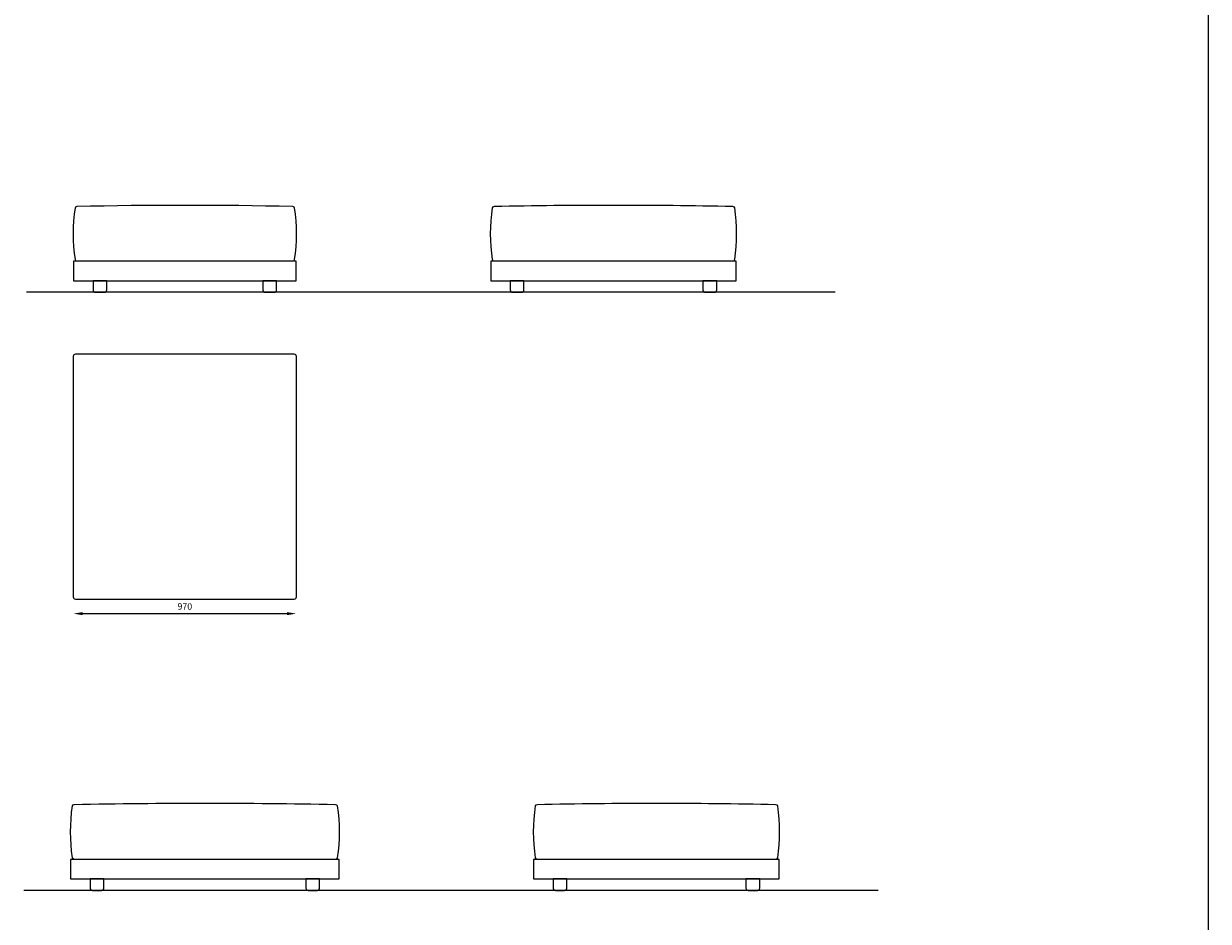
# Model space of a CAD drawing. Units: millimetres. Extents: x 20248 to 23200, y 38848 to 42154.
# Drawn here: x 21205 to 21721, y 39758 to 40149 of the extents above; entities that cross this region are included whole.
import ezdxf

# ---------------------------------------------------------------- set-up
doc = ezdxf.new("R2010")
doc.units = ezdxf.units.MM
doc.layers.add('POLIFORM', color=7, linetype='Continuous')
doc.styles.get("Standard").update_dxf_attribs({"font": 'arial.ttf'})
doc.dimstyles.new('poliform', dxfattribs={"dimscale": 10, "dimtxt": 0.28, "dimasz": 0.4, "dimexe": 2, "dimexo": 2, "dimgap": 0.17, "dimtad": 1, "dimdec": 0, "dimlfac": 10, "dimdsep": 46, "dimlunit": 6, "dimtxsty": 'Standard', "dimcen": 2.5, "dimse1": 1, "dimse2": 1, "dimadec": 0, "dimazin": 0, "dimtfac": 1, "dimtdec": 0, "dimtmove": 0, "dimatfit": 3, "dimfxl": 0, "dimtolj": 1, "dimtzin": 0, "dimarcsym": 0})

# ---------------------------------------------------------------- blocks, each defined once
blk = doc.blocks.new('*D185')
at = {"layer": 'Defpoints', "color": 0}
for p in [(21226.5, 39895.78), (21323.5, 39895.78), (21323.5, 39892.08)]:
    blk.add_point(p, dxfattribs=at)
at = {"layer": 'POLIFORM', "color": 0, "lineweight": -2}
blk.add_line((21230.5, 39892.08), (21319.5, 39892.08), dxfattribs=at)
at = {"layer": 'POLIFORM', "color": 0}
for points in [[(21230.5, 39892.75), (21230.5, 39891.42), (21226.5, 39892.08)], [(21319.5, 39892.75), (21319.5, 39891.42), (21323.5, 39892.08)]]:
    blk.add_solid(points, dxfattribs=at)
at = {"layer": 'POLIFORM', "color": 0, "insert": (21275, 39895.21), "char_height": 2.8, "attachment_point": 5}
blk.add_mtext('\\A1;970', dxfattribs=at)

msp = doc.modelspace()

# ---------------------------------------------------------------- linework, layer by layer
at = {"layer": 'POLIFORM', "color": 253}
msp.add_line((21720.88, 42150.48), (21720.88, 38849.12), dxfattribs=at)
at = {"layer": 'POLIFORM'}
for points in [[(21321.9, 40045.54), (21228.11, 40045.54, -0.361617), (21227.31, 40046.24, -0.071264), (21227.31, 40068.8, -0.361617), (21228.11, 40069.5, -0.011569), (21321.9, 40069.5, -0.361617), (21322.7, 40068.8, -0.071264), (21322.7, 40046.24, -0.361617)], [(21513.63, 40045.54), (21409.84, 40045.54, -0.361617), (21409.04, 40046.24, -0.071264), (21409.04, 40068.8, -0.361617), (21409.84, 40069.5, -0.010454), (21513.63, 40069.5, -0.361617), (21514.43, 40068.8, -0.071264), (21514.43, 40046.24, -0.361617)], [(21241, 40037.04), (21235, 40037.04), (21235, 40033.04, 0.414214), (21236, 40032.04), (21240, 40032.04, 0.414214), (21241, 40033.04)], [(21315, 40037.04), (21309, 40037.04), (21309, 40033.04, 0.414214), (21310, 40032.04), (21314, 40032.04, 0.414214), (21315, 40033.04)], [(21422.74, 40037.04), (21416.74, 40037.04), (21416.74, 40033.04, 0.414214), (21417.74, 40032.04), (21421.74, 40032.04, 0.414214), (21422.74, 40033.04)], [(21506.74, 40037.04), (21500.74, 40037.04), (21500.74, 40033.04, 0.414214), (21501.74, 40032.04), (21505.74, 40032.04, 0.414214), (21506.74, 40033.04)], [(21340.62, 39785.06), (21226.83, 39785.06, -0.361617), (21226.03, 39785.77, -0.071264), (21226.03, 39808.32, -0.361617), (21226.83, 39809.02, -0.009536), (21340.62, 39809.02, -0.361617), (21341.43, 39808.32, -0.071264), (21341.43, 39785.77, -0.361617)], [(21532.36, 39785.06), (21428.57, 39785.06, -0.361617), (21427.77, 39785.77, -0.071264), (21427.77, 39808.32, -0.361617), (21428.57, 39809.02, -0.010454), (21532.36, 39809.02, -0.361617), (21533.16, 39808.32, -0.071264), (21533.16, 39785.77, -0.361617)], [(21239.73, 39776.56), (21233.73, 39776.56), (21233.73, 39772.56, 0.414214), (21234.73, 39771.56), (21238.73, 39771.56, 0.414214), (21239.73, 39772.56)], [(21333.73, 39776.56), (21327.73, 39776.56), (21327.73, 39772.56, 0.414214), (21328.73, 39771.56), (21332.73, 39771.56, 0.414214), (21333.73, 39772.56)], [(21441.46, 39776.56), (21435.46, 39776.56), (21435.46, 39772.56, 0.414214), (21436.46, 39771.56), (21440.46, 39771.56, 0.414214), (21441.46, 39772.56)], [(21525.46, 39776.56), (21519.46, 39776.56), (21519.46, 39772.56, 0.414214), (21520.46, 39771.56), (21524.46, 39771.56, 0.414214), (21525.46, 39772.56)]]:
    msp.add_lwpolyline(points, format="xyb", close=True, dxfattribs=at)
for points in [[(21323.5, 40045.54), (21226.5, 40045.54), (21226.5, 40037.04), (21315, 40037.04), (21323.5, 40037.04)], [(21515.24, 40045.54), (21408.24, 40045.54), (21408.24, 40037.04), (21506.74, 40037.04), (21515.24, 40037.04)], [(21342.23, 39785.06), (21225.23, 39785.06), (21225.23, 39776.56), (21333.73, 39776.56), (21342.23, 39776.56)], [(21533.96, 39785.06), (21426.96, 39785.06), (21426.96, 39776.56), (21525.46, 39776.56), (21533.96, 39776.56)]]:
    msp.add_lwpolyline(points, close=True, dxfattribs=at)
for points in [[(21558.34, 40032.04), (21206.07, 40032.04)], [(21577.07, 39771.56), (21204.8, 39771.56)]]:
    msp.add_lwpolyline(points, dxfattribs=at)
for points in [[(21323.5, 40004.21), (21323.5, 39899.24, -0.414214), (21322.5, 39898.24), (21227.5, 39898.24, -0.414214), (21226.5, 39899.24), (21226.5, 40004.21, -0.414214), (21227.5, 40005.21)], [(21227.5, 40005.21), (21322.5, 40005.21, -0.414214), (21323.5, 40004.21)]]:
    msp.add_lwpolyline(points, format="xyb", dxfattribs=at)

# ---------------------------------------------------------------- dimensions: what is measured, and where the dimension line sits
dim = msp.add_linear_dim(base=(21323.5, 39892.08), p1=(21226.5, 39895.78), p2=(21323.5, 39895.78), dimstyle='poliform', dxfattribs=at)
dim.commit()
dim.dimension.update_dxf_attribs({"geometry": '*D185', "text_midpoint": (21275, 39895.21)})

doc.saveas('drawing.dxf')
